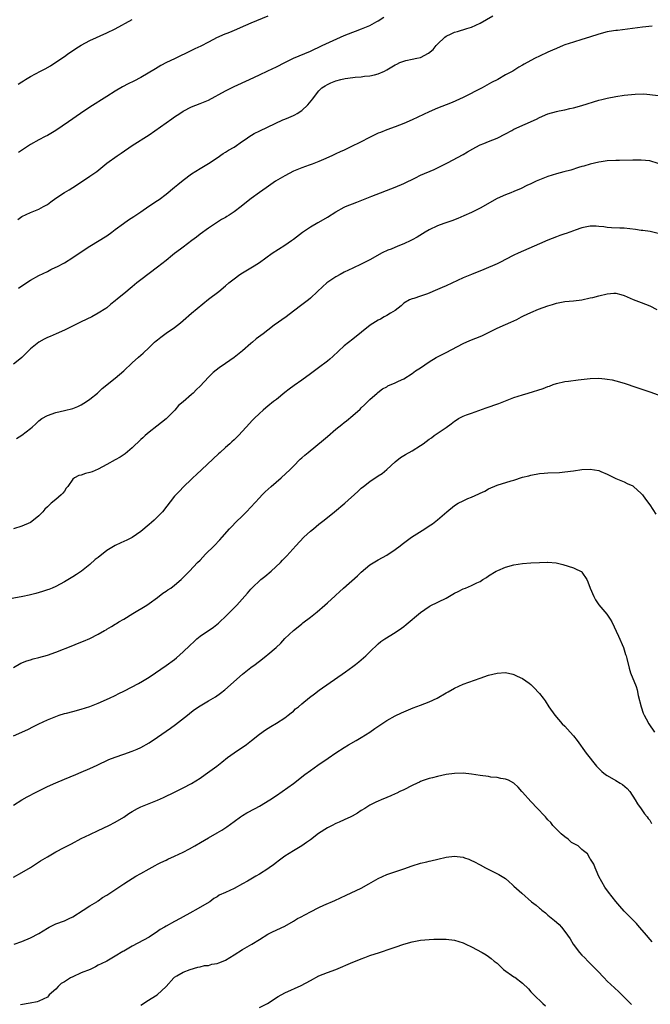
# Model space of a CAD drawing. Units: inches. Extents: x 2568000 to 2571000, y 1551000 to 1554000.
# Drawn here: x 2570674 to 2570823, y 1553537 to 1553769 of the extents above; entities that cross this region are included whole.
import ezdxf

# ---------------------------------------------------------------- set-up
doc = ezdxf.new("R2010")
doc.units = ezdxf.units.IN
doc.header["$MEASUREMENT"] = 0
doc.layers.add('LD25681551_10ft', color=62, linetype='Continuous')

msp = doc.modelspace()

# ---------------------------------------------------------------- linework, layer by layer
at = {"layer": 'LD25681551_10ft'}
for points, elevation in [([(2570674, 1553722), (2570675, 1553722.67), (2570677, 1553723.64), (2570679, 1553724.44), (2570680.06, 1553725), (2570681, 1553725.53), (2570681.83, 1553726.17), (2570682.99, 1553727), (2570685, 1553728.32), (2570686.14, 1553729), (2570687.9, 1553730.1), (2570691, 1553732.16), (2570692.17, 1553733), (2570692.67, 1553733.33), (2570695, 1553735.23), (2570697.49, 1553737), (2570698.4, 1553737.6), (2570701, 1553739.46), (2570705, 1553741.93), (2570709, 1553744.81), (2570710.32, 1553745.68), (2570711, 1553746.18), (2570712.22, 1553747), (2570713, 1553747.5), (2570715, 1553748.53), (2570717, 1553749.3), (2570719, 1553750.16), (2570723, 1553752.34), (2570725, 1553753.32), (2570728.66, 1553755), (2570731, 1553756.13), (2570733, 1553757.05), (2570735, 1553757.99), (2570737, 1553759.05), (2570739, 1553760.07), (2570743, 1553761.72), (2570745.81, 1553763), (2570750.12, 1553765), (2570751, 1553765.37), (2570753, 1553766.16), (2570753.62, 1553766.38), (2570755.06, 1553766.94), (2570757, 1553767.74), (2570758.69, 1553768.69), (2570759, 1553768.85), (2570760.29, 1553769.71)], 7230), ([(2570674.13, 1553753.87), (2570675, 1553754.45), (2570675.35, 1553754.65), (2570675.88, 1553755), (2570677, 1553755.68), (2570679.39, 1553757), (2570680.45, 1553757.55), (2570681.75, 1553758.25), (2570683, 1553759.06), (2570685, 1553760.44), (2570685.77, 1553761), (2570687.69, 1553762.31), (2570689, 1553763.13), (2570691, 1553764.17), (2570695, 1553765.98), (2570697, 1553766.99), (2570701, 1553769.14)], 7210), ([(2570733, 1553769.97), (2570729, 1553768.31), (2570727.73, 1553767.73), (2570725, 1553766.54), (2570723.91, 1553766.09), (2570722.47, 1553765.53), (2570721.23, 1553765), (2570721, 1553764.89), (2570719, 1553763.82), (2570717.14, 1553762.86), (2570715.79, 1553762.21), (2570715, 1553761.86), (2570711, 1553759.88), (2570709.12, 1553759), (2570707.72, 1553758.28), (2570706.46, 1553757.54), (2570703, 1553755.44), (2570701.41, 1553754.59), (2570700.06, 1553753.94), (2570698.73, 1553753.27), (2570697, 1553752.26), (2570695.02, 1553750.98), (2570691, 1553748.47), (2570688.79, 1553747), (2570685.95, 1553745), (2570683.01, 1553742.99), (2570681, 1553741.79), (2570680.47, 1553741.53), (2570679, 1553740.75), (2570677, 1553739.63), (2570674.21, 1553737.79)], 7220), ([(2570674.22, 1553705.78), (2570675, 1553706.34), (2570677, 1553707.66), (2570679, 1553708.75), (2570681, 1553709.73), (2570681.82, 1553710.18), (2570683, 1553710.69), (2570683.19, 1553710.81), (2570685, 1553711.73), (2570687, 1553712.98), (2570689, 1553714.35), (2570691, 1553715.65), (2570695, 1553718.11), (2570696.16, 1553719), (2570697, 1553719.6), (2570698.94, 1553721.06), (2570700.13, 1553721.87), (2570701.36, 1553722.64), (2570701.89, 1553723), (2570703, 1553723.81), (2570704.92, 1553725.08), (2570707, 1553726.43), (2570707.34, 1553726.66), (2570709, 1553727.96), (2570711, 1553729.6), (2570711.79, 1553730.21), (2570713, 1553731.24), (2570715, 1553732.74), (2570717, 1553733.98), (2570719, 1553735.17), (2570721, 1553736.5), (2570722.46, 1553737.54), (2570723, 1553737.85), (2570723.7, 1553738.3), (2570725, 1553739.07), (2570727, 1553740.42), (2570727.84, 1553741), (2570728.5, 1553741.5), (2570729.75, 1553742.25), (2570731.08, 1553742.92), (2570736.54, 1553745.46), (2570737, 1553745.65), (2570737.93, 1553746.07), (2570739, 1553746.53), (2570739.31, 1553746.69), (2570739.85, 1553747), (2570741, 1553747.72), (2570742.37, 1553749), (2570743.59, 1553750.41), (2570743.98, 1553751), (2570745, 1553752.29), (2570745.72, 1553753), (2570746.48, 1553753.52), (2570747, 1553753.84), (2570747.81, 1553754.19), (2570749, 1553754.66), (2570750.22, 1553755), (2570751.21, 1553755.21), (2570753, 1553755.47), (2570753.57, 1553755.57), (2570755, 1553755.66), (2570755.76, 1553755.76), (2570757, 1553755.84), (2570758.1, 1553756.1), (2570759, 1553756.3), (2570760.44, 1553757), (2570761, 1553757.25), (2570763, 1553758.45), (2570763.38, 1553758.62), (2570764.13, 1553759), (2570765, 1553759.36), (2570765.48, 1553759.48), (2570767, 1553759.78), (2570768.06, 1553760.06), (2570769, 1553760.21), (2570770.82, 1553761.18), (2570771.92, 1553762.08), (2570772.67, 1553763), (2570773, 1553763.37), (2570774.69, 1553765), (2570775, 1553765.22), (2570776.23, 1553765.77), (2570777, 1553766.13), (2570777.69, 1553766.31), (2570779.87, 1553767), (2570781, 1553767.38), (2570783, 1553768.33), (2570786.01, 1553769.99)], 7240), ([(2570823.58, 1553767.58), (2570821.33, 1553767.33), (2570815.42, 1553766.58), (2570815, 1553766.54), (2570814.47, 1553766.47), (2570813, 1553766.23), (2570811, 1553765.72), (2570808.84, 1553765), (2570807, 1553764.41), (2570805, 1553763.82), (2570803, 1553763.16), (2570802.59, 1553763), (2570801, 1553762.32), (2570800.1, 1553761.9), (2570799, 1553761.44), (2570797, 1553760.54), (2570796, 1553760), (2570795, 1553759.5), (2570793.4, 1553758.6), (2570793, 1553758.35), (2570792.12, 1553757.88), (2570790.75, 1553757), (2570789, 1553756.08), (2570787.17, 1553755), (2570785.74, 1553754.26), (2570783.48, 1553753), (2570779, 1553750.76), (2570776.42, 1553749.58), (2570775, 1553749), (2570773, 1553748.21), (2570771, 1553747.38), (2570767, 1553745.46), (2570765, 1553744.6), (2570763, 1553743.85), (2570761, 1553743.12), (2570759.5, 1553742.5), (2570759, 1553742.31), (2570756.75, 1553741.25), (2570755, 1553740.32), (2570752.36, 1553739), (2570751, 1553738.35), (2570750.06, 1553737.94), (2570749, 1553737.43), (2570748.7, 1553737.3), (2570748.07, 1553737), (2570746.12, 1553736.12), (2570745, 1553735.63), (2570743.41, 1553735), (2570742.75, 1553734.75), (2570741, 1553734.14), (2570739, 1553733.34), (2570737, 1553732.3), (2570734.8, 1553731), (2570732.58, 1553729.42), (2570731, 1553728.34), (2570729.05, 1553726.95), (2570727.91, 1553726.09), (2570726.67, 1553725), (2570725, 1553723.74), (2570723.86, 1553723), (2570723.32, 1553722.68), (2570723, 1553722.47), (2570722.07, 1553721.93), (2570720.85, 1553721.15), (2570719, 1553719.9), (2570717, 1553718.48), (2570716.18, 1553717.82), (2570715.02, 1553717), (2570713, 1553715.47), (2570712.36, 1553715), (2570711, 1553713.92), (2570710.48, 1553713.52), (2570709, 1553712.31), (2570707, 1553710.74), (2570703, 1553707.73), (2570702.07, 1553707), (2570701, 1553706.08), (2570699, 1553704.4), (2570697.1, 1553702.9), (2570697, 1553702.8), (2570695.98, 1553702.02), (2570695, 1553701.16), (2570694.79, 1553701), (2570693, 1553699.83), (2570691.46, 1553699), (2570689, 1553697.82), (2570685, 1553695.84), (2570683.04, 1553694.96), (2570681.65, 1553694.35), (2570681, 1553694.1), (2570680.26, 1553693.74), (2570679, 1553693.02), (2570677, 1553691.42), (2570676.54, 1553691), (2570675.78, 1553690.22), (2570675, 1553689.39), (2570674.52, 1553689), (2570673, 1553687.81)], 7250), ([(2570673.73, 1553670.27), (2570675, 1553671.06), (2570677, 1553672.63), (2570677.38, 1553673), (2570678.27, 1553673.73), (2570679, 1553674.46), (2570679.67, 1553675), (2570681, 1553675.73), (2570683, 1553676.41), (2570685, 1553676.86), (2570687, 1553677.37), (2570688.16, 1553677.84), (2570689, 1553678.25), (2570690.19, 1553679), (2570691, 1553679.57), (2570692.79, 1553681), (2570693, 1553681.18), (2570693.93, 1553682.07), (2570697, 1553684.53), (2570699, 1553686.22), (2570701, 1553688.15), (2570702.49, 1553689.51), (2570703, 1553689.93), (2570703.55, 1553690.45), (2570705, 1553691.74), (2570706.29, 1553693), (2570706.66, 1553693.34), (2570707, 1553693.6), (2570707.77, 1553694.23), (2570709, 1553695.11), (2570711, 1553696.5), (2570711.67, 1553697), (2570712.4, 1553697.6), (2570713, 1553698.14), (2570715, 1553699.89), (2570716.34, 1553701), (2570719, 1553703.13), (2570721.44, 1553705), (2570723, 1553706.3), (2570723.81, 1553707), (2570725, 1553707.97), (2570726.41, 1553709), (2570727, 1553709.38), (2570729, 1553710.55), (2570729.72, 1553711), (2570731, 1553711.84), (2570733.97, 1553714.03), (2570737, 1553715.94), (2570738.56, 1553717), (2570739, 1553717.32), (2570741.16, 1553719), (2570743, 1553720.27), (2570744.75, 1553721.25), (2570745, 1553721.36), (2570747, 1553722.48), (2570749, 1553723.76), (2570751, 1553724.88), (2570751.28, 1553725), (2570753.95, 1553726.05), (2570757.49, 1553727.49), (2570763, 1553729.6), (2570765, 1553730.43), (2570767.81, 1553731.81), (2570769, 1553732.41), (2570772.21, 1553733.79), (2570773, 1553734.16), (2570774.67, 1553735), (2570775.36, 1553735.36), (2570779, 1553737.34), (2570780.05, 1553737.95), (2570781.33, 1553738.67), (2570781.98, 1553739), (2570783, 1553739.55), (2570783.89, 1553739.89), (2570785, 1553740.36), (2570787, 1553741.15), (2570789, 1553742.15), (2570790.5, 1553743), (2570791, 1553743.25), (2570796.33, 1553745.67), (2570797, 1553746.03), (2570799, 1553746.92), (2570801, 1553747.48), (2570801.62, 1553747.62), (2570803, 1553747.87), (2570804.13, 1553748.13), (2570805, 1553748.31), (2570807, 1553748.84), (2570811, 1553750.13), (2570811.69, 1553750.31), (2570813, 1553750.62), (2570815, 1553750.96), (2570817, 1553751.27), (2570819.56, 1553751.56), (2570821.58, 1553751.58), (2570823, 1553751.47), (2570825, 1553751.26)], 7260), ([(2570825, 1553735.21), (2570823, 1553735.77), (2570821, 1553735.99), (2570820, 1553736), (2570819, 1553735.98), (2570815.86, 1553735.86), (2570815, 1553735.87), (2570813, 1553735.77), (2570811.58, 1553735.58), (2570811, 1553735.48), (2570809, 1553735.01), (2570807.45, 1553734.55), (2570807, 1553734.44), (2570806.2, 1553734.2), (2570804.38, 1553733.62), (2570802.79, 1553733.21), (2570801, 1553732.76), (2570799, 1553732.12), (2570797, 1553731.33), (2570796.24, 1553731), (2570795.41, 1553730.59), (2570795, 1553730.42), (2570794.05, 1553729.95), (2570792.7, 1553729.3), (2570791, 1553728.54), (2570790.29, 1553728.29), (2570789, 1553727.8), (2570787.04, 1553726.96), (2570783, 1553724.65), (2570781, 1553723.65), (2570779.18, 1553722.82), (2570777.79, 1553722.21), (2570776.35, 1553721.65), (2570774.48, 1553721), (2570773, 1553720.47), (2570771, 1553719.53), (2570770.1, 1553719), (2570768.19, 1553717.81), (2570767, 1553717.14), (2570766.71, 1553717), (2570765, 1553716.21), (2570763.65, 1553715.65), (2570762.03, 1553715), (2570761.28, 1553714.72), (2570759.91, 1553714.09), (2570757, 1553712.44), (2570755, 1553711.43), (2570753, 1553710.51), (2570751, 1553709.55), (2570750.01, 1553709), (2570749, 1553708.41), (2570746.92, 1553707), (2570745.89, 1553706.11), (2570744.66, 1553705), (2570743, 1553703.4), (2570742.53, 1553703), (2570741, 1553701.81), (2570739, 1553700.32), (2570737.27, 1553699), (2570734.49, 1553697), (2570733, 1553695.89), (2570731.88, 1553695), (2570730.23, 1553693.77), (2570729.36, 1553693), (2570729, 1553692.72), (2570726.97, 1553691), (2570725, 1553689.44), (2570723, 1553688.02), (2570721.52, 1553687), (2570720.11, 1553685.89), (2570719, 1553684.77), (2570717, 1553682.61), (2570716.14, 1553681.86), (2570715.35, 1553681), (2570715, 1553680.68), (2570713, 1553678.96), (2570711.9, 1553678.1), (2570711.02, 1553677), (2570709, 1553674.93), (2570706.83, 1553673.17), (2570705, 1553671.79), (2570704.05, 1553671), (2570703.53, 1553670.47), (2570703, 1553670.05), (2570701, 1553668.06), (2570699.34, 1553666.66), (2570698.13, 1553665.87), (2570697, 1553665.29), (2570695, 1553664.14), (2570693, 1553663.02), (2570691.55, 1553662.45), (2570691, 1553662.25), (2570689.96, 1553662.04), (2570689, 1553661.67), (2570688.42, 1553661.58), (2570687.38, 1553661), (2570687, 1553660.71), (2570685.83, 1553659), (2570685.45, 1553658.55), (2570685, 1553657.9), (2570684.61, 1553657.39), (2570684.24, 1553657), (2570683, 1553655.92), (2570681.86, 1553655), (2570681.41, 1553654.59), (2570681, 1553654.15), (2570680.41, 1553653.59), (2570679.89, 1553653), (2570679, 1553652.06), (2570677.75, 1553651), (2570677, 1553650.5), (2570675, 1553649.6), (2570673, 1553648.98)], 7270), ([(2570825, 1553718.69), (2570823.11, 1553719.11), (2570821.37, 1553719.37), (2570821, 1553719.4), (2570819.62, 1553719.62), (2570817, 1553719.94), (2570815.94, 1553719.94), (2570814.02, 1553720.02), (2570813, 1553720.04), (2570812.21, 1553720.21), (2570811, 1553720.3), (2570810.37, 1553720.37), (2570809, 1553720.38), (2570807, 1553720.01), (2570805.43, 1553719.43), (2570805, 1553719.3), (2570803.3, 1553718.7), (2570803, 1553718.56), (2570801.84, 1553718.16), (2570801, 1553717.86), (2570799, 1553717.09), (2570797, 1553716.26), (2570791.97, 1553714.03), (2570791, 1553713.56), (2570789, 1553712.49), (2570788, 1553712), (2570787, 1553711.48), (2570783.86, 1553710.14), (2570781, 1553709), (2570779, 1553708.17), (2570775, 1553706.32), (2570774.07, 1553705.93), (2570773, 1553705.46), (2570771.84, 1553705), (2570771, 1553704.62), (2570770.34, 1553704.34), (2570769, 1553703.85), (2570767.36, 1553703.36), (2570767, 1553703.27), (2570766.39, 1553703), (2570765, 1553702.21), (2570764.43, 1553701.57), (2570763, 1553700.53), (2570761.9, 1553699.9), (2570761, 1553699.32), (2570760.4, 1553699), (2570759.52, 1553698.48), (2570759, 1553698.21), (2570757.12, 1553697), (2570753, 1553693.74), (2570751, 1553692.12), (2570748.33, 1553689.67), (2570747.58, 1553689), (2570747, 1553688.54), (2570744.93, 1553687), (2570743, 1553685.54), (2570741, 1553684.06), (2570739.19, 1553682.81), (2570738.04, 1553681.96), (2570737, 1553681.14), (2570735, 1553679.52), (2570734.33, 1553679), (2570733, 1553677.91), (2570732.51, 1553677.49), (2570731.9, 1553677), (2570731, 1553676.19), (2570729.73, 1553675), (2570729.36, 1553674.64), (2570727.84, 1553673), (2570726.05, 1553671), (2570725, 1553669.95), (2570724.5, 1553669.5), (2570723.99, 1553669), (2570723, 1553668.18), (2570721.7, 1553667), (2570721.32, 1553666.68), (2570717.4, 1553663), (2570716.19, 1553661.81), (2570715.3, 1553661), (2570715, 1553660.71), (2570713.08, 1553658.92), (2570712.11, 1553657.89), (2570711, 1553656.65), (2570708.12, 1553653), (2570707, 1553651.79), (2570706.19, 1553651), (2570705.56, 1553650.44), (2570705, 1553649.97), (2570703, 1553648.38), (2570701, 1553646.97), (2570699.72, 1553646.28), (2570698.32, 1553645.68), (2570696.95, 1553645.05), (2570695, 1553643.88), (2570693, 1553642.24), (2570692.29, 1553641.71), (2570691, 1553640.53), (2570689.02, 1553638.98), (2570687.83, 1553638.17), (2570687, 1553637.64), (2570685, 1553636.45), (2570683, 1553635.38), (2570682.13, 1553635), (2570681.33, 1553634.67), (2570681, 1553634.55), (2570679.84, 1553634.16), (2570678.29, 1553633.71), (2570676.69, 1553633.31), (2570675.22, 1553633), (2570671, 1553632.2)], 7280), ([(2570673, 1553616.29), (2570674.74, 1553617.26), (2570676.15, 1553617.85), (2570677, 1553618.1), (2570677.68, 1553618.32), (2570679, 1553618.63), (2570681, 1553619.2), (2570683, 1553619.9), (2570687, 1553621.48), (2570688.11, 1553621.89), (2570689.54, 1553622.46), (2570691, 1553623.08), (2570693, 1553624.11), (2570694.49, 1553625), (2570694.82, 1553625.18), (2570695, 1553625.3), (2570696.1, 1553625.9), (2570697, 1553626.49), (2570697.33, 1553626.67), (2570697.84, 1553627), (2570699, 1553627.69), (2570701.11, 1553629), (2570704.47, 1553631), (2570705, 1553631.35), (2570707, 1553632.8), (2570708.24, 1553633.76), (2570709, 1553634.24), (2570709.43, 1553634.57), (2570710.07, 1553635), (2570711, 1553635.69), (2570712.56, 1553637), (2570714.5, 1553639), (2570716.36, 1553641), (2570717, 1553641.62), (2570718.29, 1553643), (2570720.32, 1553645), (2570721.64, 1553646.36), (2570722.23, 1553647), (2570723.94, 1553649), (2570724.45, 1553649.55), (2570725.44, 1553650.56), (2570727, 1553652.07), (2570727.93, 1553653), (2570731, 1553656.31), (2570731.65, 1553657), (2570732.32, 1553657.68), (2570733.79, 1553659), (2570736.12, 1553661), (2570738.21, 1553663), (2570739, 1553663.8), (2570740.61, 1553665.4), (2570741, 1553665.73), (2570741.67, 1553666.34), (2570742.46, 1553667), (2570746.06, 1553669.94), (2570747, 1553670.78), (2570749, 1553672.46), (2570750.42, 1553673.58), (2570751, 1553674.07), (2570751.53, 1553674.47), (2570753, 1553675.73), (2570754.75, 1553677.25), (2570755, 1553677.51), (2570755.77, 1553678.23), (2570756.56, 1553679), (2570757, 1553679.49), (2570758.73, 1553681), (2570758.87, 1553681.13), (2570760, 1553682), (2570761, 1553682.52), (2570761.3, 1553682.7), (2570763, 1553683.43), (2570763.8, 1553683.8), (2570765, 1553684.38), (2570767, 1553685.66), (2570767.78, 1553686.22), (2570768.96, 1553687), (2570771, 1553688.39), (2570772.63, 1553689.37), (2570773, 1553689.55), (2570773.93, 1553690.07), (2570775, 1553690.57), (2570779, 1553692.7), (2570780.59, 1553693.41), (2570782, 1553694), (2570783.46, 1553694.54), (2570784.36, 1553695), (2570787, 1553696.29), (2570789, 1553697.19), (2570790.28, 1553697.72), (2570791, 1553698.09), (2570791.65, 1553698.35), (2570792.74, 1553699), (2570793.26, 1553699.26), (2570795, 1553700.04), (2570796.81, 1553700.81), (2570799, 1553701.62), (2570800.09, 1553701.91), (2570801, 1553702.25), (2570803, 1553702.59), (2570805, 1553702.78), (2570807, 1553703.04), (2570809, 1553703.45), (2570809.59, 1553703.59), (2570811, 1553703.98), (2570813, 1553704.46), (2570814.55, 1553704.55), (2570815, 1553704.55), (2570816.23, 1553704.23), (2570817, 1553704.01), (2570817.68, 1553703.68), (2570819.11, 1553703.11), (2570821, 1553702.41), (2570823, 1553701.59), (2570824.7, 1553700.7)], 7290), ([(2570673, 1553600.11), (2570676.38, 1553601.62), (2570677.7, 1553602.3), (2570679.02, 1553603), (2570681, 1553603.9), (2570683, 1553604.73), (2570683.76, 1553605), (2570685, 1553605.38), (2570685.52, 1553605.52), (2570687, 1553605.89), (2570689, 1553606.41), (2570691, 1553607.05), (2570693, 1553607.86), (2570695.64, 1553609), (2570697, 1553609.66), (2570697.88, 1553610.12), (2570699, 1553610.66), (2570699.22, 1553610.78), (2570702.47, 1553612.47), (2570703.42, 1553613), (2570705, 1553614), (2570706.51, 1553615), (2570709, 1553616.71), (2570711, 1553618.18), (2570711.45, 1553618.55), (2570713, 1553619.92), (2570714.56, 1553621.44), (2570715.58, 1553622.42), (2570716.22, 1553623), (2570717, 1553623.65), (2570720.2, 1553625.8), (2570721.31, 1553626.69), (2570721.66, 1553627), (2570723, 1553628.32), (2570723.66, 1553629), (2570724.34, 1553629.66), (2570725.64, 1553631), (2570728.18, 1553633.82), (2570729, 1553634.76), (2570729.23, 1553635), (2570731.35, 1553637), (2570732.26, 1553637.74), (2570733.73, 1553639), (2570735.93, 1553641), (2570736.45, 1553641.55), (2570737, 1553642.16), (2570737.42, 1553642.58), (2570739.57, 1553645), (2570741.46, 1553647), (2570743, 1553648.4), (2570743.71, 1553649), (2570745, 1553650.04), (2570746.24, 1553651), (2570748.68, 1553653), (2570751.09, 1553655), (2570754.21, 1553657.79), (2570755, 1553658.55), (2570755.51, 1553659), (2570757, 1553660.12), (2570759, 1553661.47), (2570759.93, 1553662.07), (2570761.06, 1553663), (2570763, 1553664.8), (2570764.23, 1553665.77), (2570765.45, 1553666.55), (2570767, 1553667.41), (2570769, 1553668.62), (2570769.56, 1553669), (2570771, 1553670.12), (2570771.52, 1553670.48), (2570772.19, 1553671), (2570775, 1553672.9), (2570776.23, 1553673.77), (2570777, 1553674.39), (2570777.36, 1553674.64), (2570777.94, 1553675), (2570779, 1553675.55), (2570779.84, 1553675.84), (2570781, 1553676.29), (2570784.44, 1553677.56), (2570787.44, 1553678.56), (2570791, 1553679.95), (2570793, 1553680.61), (2570794.34, 1553681), (2570797.88, 1553682.12), (2570799, 1553682.54), (2570799.35, 1553682.65), (2570800.27, 1553683), (2570801, 1553683.25), (2570803, 1553683.71), (2570803.83, 1553683.83), (2570806.1, 1553684.11), (2570809, 1553684.42), (2570811, 1553684.49), (2570812.39, 1553684.39), (2570813, 1553684.31), (2570814.11, 1553684.11), (2570815, 1553683.9), (2570817, 1553683.31), (2570817.93, 1553683), (2570819, 1553682.67), (2570823, 1553681.33), (2570825, 1553680.63)], 7300), ([(2570673, 1553583.81), (2570674.96, 1553585.04), (2570676.24, 1553585.76), (2570677, 1553586.14), (2570677.56, 1553586.44), (2570679, 1553587.18), (2570681, 1553588.16), (2570683, 1553589.08), (2570685, 1553589.93), (2570687.67, 1553591), (2570689, 1553591.56), (2570691, 1553592.44), (2570692.75, 1553593.25), (2570695.48, 1553594.52), (2570697, 1553595.12), (2570699, 1553595.79), (2570701, 1553596.49), (2570702.2, 1553597), (2570703, 1553597.36), (2570705, 1553598.48), (2570707, 1553599.8), (2570710.06, 1553601.94), (2570711.21, 1553602.79), (2570714.02, 1553605), (2570715, 1553605.81), (2570715.69, 1553606.31), (2570717, 1553607.21), (2570719, 1553608.37), (2570720.63, 1553609.37), (2570721.81, 1553610.19), (2570722.84, 1553611), (2570727, 1553614.65), (2570727.42, 1553615), (2570729, 1553616.22), (2570729.97, 1553617), (2570731.68, 1553618.32), (2570732.58, 1553619), (2570733, 1553619.33), (2570734.97, 1553621), (2570736, 1553622), (2570737, 1553623.07), (2570738.99, 1553625.01), (2570740.12, 1553625.88), (2570741, 1553626.6), (2570741.23, 1553626.77), (2570743, 1553628.17), (2570744.57, 1553629.43), (2570746.43, 1553631), (2570747, 1553631.5), (2570748.83, 1553633.17), (2570749, 1553633.35), (2570749.87, 1553634.13), (2570750.79, 1553635), (2570754.11, 1553637.89), (2570755, 1553638.79), (2570757, 1553640.46), (2570759, 1553641.68), (2570761, 1553642.74), (2570763, 1553644.07), (2570764.18, 1553645), (2570764.63, 1553645.38), (2570766.84, 1553647), (2570769.97, 1553649), (2570771, 1553649.68), (2570771.82, 1553650.18), (2570773, 1553651.07), (2570775.2, 1553653), (2570777, 1553654.47), (2570777.85, 1553655), (2570779, 1553655.61), (2570780.1, 1553656.1), (2570781, 1553656.47), (2570782.75, 1553657.25), (2570783, 1553657.4), (2570784.1, 1553657.9), (2570785, 1553658.41), (2570787, 1553659.26), (2570790.3, 1553660.3), (2570791, 1553660.48), (2570793, 1553661.13), (2570794.49, 1553661.51), (2570795, 1553661.67), (2570797, 1553662.01), (2570798.08, 1553662.08), (2570799, 1553662.17), (2570801.71, 1553662.29), (2570803, 1553662.39), (2570805, 1553662.64), (2570807, 1553662.94), (2570809, 1553663.08), (2570811, 1553662.74), (2570811.5, 1553662.5), (2570813, 1553661.84), (2570815, 1553660.87), (2570817, 1553660.08), (2570817.71, 1553659.71), (2570819, 1553659.12), (2570819.17, 1553659), (2570821, 1553657.3), (2570821.28, 1553657), (2570821.98, 1553655.98), (2570823, 1553654.62), (2570824.41, 1553652.41)], 7310), ([(2570673, 1553566.8), (2570675, 1553567.86), (2570677, 1553569.08), (2570679.39, 1553570.61), (2570681, 1553571.62), (2570683, 1553572.75), (2570683.47, 1553573), (2570684.45, 1553573.55), (2570686.66, 1553574.66), (2570689, 1553575.88), (2570691, 1553576.85), (2570693, 1553577.8), (2570695.47, 1553579), (2570697, 1553579.77), (2570699, 1553580.98), (2570700.19, 1553581.81), (2570701, 1553582.31), (2570702.26, 1553583), (2570703, 1553583.36), (2570705, 1553584.15), (2570707, 1553584.97), (2570708.39, 1553585.61), (2570711.09, 1553586.91), (2570713, 1553587.86), (2570715, 1553588.92), (2570717, 1553590.17), (2570718.2, 1553591), (2570720.92, 1553593), (2570722.1, 1553593.9), (2570723.47, 1553595), (2570725, 1553596.1), (2570727.93, 1553598.07), (2570729.16, 1553599), (2570731, 1553600.51), (2570732.45, 1553601.55), (2570733.66, 1553602.34), (2570735, 1553603.13), (2570737, 1553604.41), (2570737.8, 1553605), (2570738.45, 1553605.55), (2570739, 1553605.99), (2570739.52, 1553606.48), (2570740.2, 1553607), (2570741, 1553607.7), (2570742.82, 1553609.18), (2570743.94, 1553610.06), (2570745.09, 1553610.91), (2570751.25, 1553615.25), (2570753, 1553616.51), (2570753.65, 1553617), (2570754.39, 1553617.61), (2570755.5, 1553618.5), (2570756.09, 1553619), (2570757, 1553619.93), (2570759, 1553621.85), (2570759.64, 1553622.36), (2570760.55, 1553623), (2570763, 1553624.54), (2570764.47, 1553625.53), (2570765, 1553625.94), (2570765.62, 1553626.38), (2570769, 1553629.27), (2570771, 1553630.63), (2570771.23, 1553630.77), (2570775, 1553632.64), (2570777, 1553633.77), (2570777.83, 1553634.17), (2570779, 1553634.79), (2570779.55, 1553635), (2570781, 1553635.6), (2570782.25, 1553636.25), (2570783, 1553636.57), (2570783.67, 1553637), (2570784.5, 1553637.5), (2570785, 1553637.87), (2570786.8, 1553639), (2570787.18, 1553639.18), (2570789, 1553639.9), (2570791, 1553640.47), (2570793, 1553640.8), (2570795, 1553640.95), (2570797, 1553641.07), (2570798.89, 1553641.11), (2570799, 1553641.12), (2570800.93, 1553640.93), (2570802.53, 1553640.53), (2570805, 1553639.76), (2570805.54, 1553639.54), (2570806.68, 1553639), (2570806.89, 1553638.89), (2570807, 1553638.77), (2570808.15, 1553637), (2570808.44, 1553636.44), (2570808.95, 1553635), (2570809.84, 1553633), (2570810.24, 1553632.24), (2570811.02, 1553631.02), (2570812.88, 1553628.88), (2570813.68, 1553627.68), (2570814.07, 1553627), (2570815.65, 1553623.65), (2570816.83, 1553621), (2570817.33, 1553619.33), (2570817.45, 1553619), (2570817.63, 1553618.37), (2570818.13, 1553616.13), (2570818.5, 1553615), (2570819.77, 1553611.77), (2570820.01, 1553611), (2570820.31, 1553609.69), (2570821, 1553607), (2570821.49, 1553605.49), (2570821.72, 1553605), (2570822.15, 1553604.15), (2570822.81, 1553603), (2570824.13, 1553601)], 7320), ([(2570673.18, 1553551), (2570675, 1553551.63), (2570677, 1553552.45), (2570679, 1553553.5), (2570681, 1553554.76), (2570681.46, 1553555), (2570683, 1553555.74), (2570685, 1553556.48), (2570686.16, 1553557), (2570687, 1553557.44), (2570689.45, 1553559), (2570691, 1553560.03), (2570692.63, 1553561), (2570692.84, 1553561.16), (2570693, 1553561.24), (2570694.03, 1553561.97), (2570695, 1553562.53), (2570695.75, 1553563), (2570699, 1553565.18), (2570700.1, 1553565.9), (2570701, 1553566.51), (2570701.83, 1553567), (2570703, 1553567.66), (2570705, 1553568.74), (2570706.45, 1553569.55), (2570707, 1553569.82), (2570707.75, 1553570.25), (2570709, 1553570.81), (2570709.39, 1553571), (2570711, 1553571.72), (2570713, 1553572.68), (2570714.53, 1553573.47), (2570715.8, 1553574.2), (2570717.11, 1553575), (2570719, 1553576.09), (2570721, 1553577.21), (2570722.11, 1553577.89), (2570723.31, 1553578.69), (2570725, 1553579.93), (2570726.53, 1553581), (2570727, 1553581.3), (2570728.06, 1553581.94), (2570730.02, 1553583), (2570731, 1553583.56), (2570733.42, 1553585), (2570735, 1553586.09), (2570736.34, 1553587), (2570739, 1553588.92), (2570741.71, 1553591), (2570743, 1553591.97), (2570744.76, 1553593.24), (2570747.16, 1553594.84), (2570749, 1553596.09), (2570751, 1553597.39), (2570752.01, 1553597.99), (2570753.81, 1553599), (2570755, 1553599.72), (2570757, 1553600.99), (2570758.16, 1553601.84), (2570759.34, 1553602.66), (2570761, 1553603.74), (2570763, 1553604.84), (2570764.46, 1553605.54), (2570765, 1553605.82), (2570767.25, 1553606.75), (2570769, 1553607.35), (2570771, 1553608.14), (2570772.87, 1553609), (2570775, 1553610.26), (2570775.48, 1553610.52), (2570777, 1553611.42), (2570779, 1553612.35), (2570783, 1553613.75), (2570785, 1553614.41), (2570787, 1553614.93), (2570789, 1553615.07), (2570790.72, 1553614.72), (2570791, 1553614.63), (2570791.76, 1553614.24), (2570793, 1553613.68), (2570794.6, 1553612.6), (2570795, 1553612.24), (2570795.64, 1553611.64), (2570797, 1553610.16), (2570797.86, 1553609), (2570798.36, 1553608.36), (2570799.2, 1553607), (2570800.62, 1553605), (2570802.4, 1553603), (2570803, 1553602.39), (2570804.26, 1553601), (2570805, 1553600.13), (2570805.88, 1553599), (2570808.05, 1553596.05), (2570810.44, 1553593), (2570810.71, 1553592.71), (2570811, 1553592.46), (2570811.73, 1553591.73), (2570812.6, 1553591), (2570813, 1553590.74), (2570815, 1553589.56), (2570816, 1553589), (2570816.62, 1553588.62), (2570817.68, 1553587.68), (2570818.34, 1553587), (2570819.59, 1553585), (2570820.09, 1553584.09), (2570821, 1553582.92), (2570821.74, 1553581.74), (2570822.39, 1553581), (2570822.64, 1553580.64), (2570823, 1553580.24), (2570823.45, 1553579.45)], 7330), ([(2570823.56, 1553551.56), (2570822.65, 1553552.65), (2570822.33, 1553553), (2570820.63, 1553555), (2570819.85, 1553555.85), (2570818.73, 1553557), (2570817, 1553558.73), (2570815.93, 1553559.93), (2570815, 1553561.05), (2570813.27, 1553563.27), (2570812.45, 1553564.45), (2570811, 1553566.97), (2570810.41, 1553568.4), (2570810.11, 1553569), (2570809.83, 1553569.83), (2570809.07, 1553571), (2570809.05, 1553571.05), (2570809, 1553571.11), (2570808.32, 1553572.32), (2570807.38, 1553573), (2570807, 1553573.34), (2570806.15, 1553574.15), (2570805, 1553574.76), (2570804.6, 1553575), (2570803.75, 1553575.75), (2570803, 1553576.27), (2570802.1, 1553577), (2570800.17, 1553579), (2570799.65, 1553579.65), (2570799, 1553580.35), (2570798.7, 1553580.7), (2570798.4, 1553581), (2570797.74, 1553581.74), (2570797, 1553582.48), (2570796.55, 1553583), (2570795, 1553584.66), (2570793, 1553586.87), (2570792.86, 1553587), (2570792, 1553588), (2570790.96, 1553588.96), (2570789.69, 1553589.69), (2570789, 1553589.93), (2570787.93, 1553590.07), (2570787, 1553590.28), (2570785.58, 1553590.42), (2570785, 1553590.5), (2570783, 1553590.79), (2570781, 1553591.11), (2570779, 1553591.31), (2570777, 1553591.28), (2570775, 1553590.98), (2570773, 1553590.53), (2570771.79, 1553590.21), (2570771, 1553590.03), (2570769.57, 1553589.57), (2570769, 1553589.36), (2570768.76, 1553589.24), (2570768.18, 1553589), (2570767, 1553588.43), (2570765, 1553587.42), (2570764.1, 1553587), (2570763.37, 1553586.63), (2570763, 1553586.47), (2570762, 1553586), (2570761, 1553585.59), (2570759.67, 1553585), (2570759, 1553584.74), (2570758.45, 1553584.45), (2570757, 1553583.75), (2570755.86, 1553583), (2570755, 1553582.48), (2570754.11, 1553581.89), (2570752.84, 1553581.16), (2570752.53, 1553581), (2570751, 1553580.29), (2570749.77, 1553579.77), (2570749, 1553579.42), (2570748.15, 1553579), (2570747.39, 1553578.61), (2570747, 1553578.44), (2570744.88, 1553577.12), (2570743, 1553575.63), (2570742.09, 1553575), (2570741, 1553574.2), (2570738.99, 1553573), (2570737, 1553571.75), (2570735.43, 1553570.57), (2570735, 1553570.28), (2570734.3, 1553569.7), (2570733.31, 1553569), (2570733, 1553568.79), (2570731, 1553567.5), (2570730.12, 1553567), (2570729, 1553566.34), (2570728.14, 1553565.86), (2570727, 1553565.19), (2570725, 1553564.1), (2570723, 1553563.15), (2570721.5, 1553562.5), (2570721, 1553562.17), (2570720.27, 1553561.73), (2570719.26, 1553561), (2570715.87, 1553559), (2570715.3, 1553558.7), (2570712.32, 1553557), (2570711, 1553556.35), (2570709, 1553555.26), (2570708.61, 1553555), (2570707.58, 1553554.42), (2570707, 1553553.99), (2570706.39, 1553553.61), (2570705.53, 1553553), (2570705, 1553552.66), (2570701, 1553550.5), (2570699, 1553549.33), (2570698.78, 1553549.22), (2570697, 1553548.13), (2570695, 1553547), (2570693.7, 1553546.3), (2570693, 1553545.99), (2570692.36, 1553545.64), (2570691.11, 1553545), (2570689, 1553544.18), (2570687, 1553543.29), (2570686.48, 1553543), (2570685, 1553542.1), (2570684.28, 1553541.72), (2570683.52, 1553541), (2570683, 1553540.37), (2570681.46, 1553539), (2570681.25, 1553538.75), (2570681, 1553538.5), (2570680.04, 1553537.96), (2570679, 1553537.52), (2570678.6, 1553537.4), (2570676.94, 1553537.06), (2570674.66, 1553536.66)], 7340), ([(2570703, 1553536.59), (2570703.66, 1553537), (2570704.45, 1553537.55), (2570706.85, 1553539), (2570709.02, 1553541), (2570710.82, 1553543), (2570711, 1553543.18), (2570711.5, 1553543.5), (2570713, 1553544.37), (2570714.68, 1553545), (2570716.44, 1553545.56), (2570717, 1553545.6), (2570718.06, 1553545.94), (2570719, 1553545.98), (2570719.76, 1553546.24), (2570721, 1553546.44), (2570721.39, 1553546.61), (2570722.42, 1553547), (2570723, 1553547.24), (2570725, 1553548.46), (2570727, 1553549.72), (2570729.23, 1553551), (2570731, 1553552.07), (2570733, 1553553.32), (2570734.1, 1553553.9), (2570737, 1553555.24), (2570739, 1553556.37), (2570740, 1553557), (2570740.64, 1553557.36), (2570743, 1553558.64), (2570745, 1553559.63), (2570746.17, 1553560.17), (2570748.74, 1553561.26), (2570750.1, 1553561.9), (2570751.44, 1553562.56), (2570755, 1553564.21), (2570756.8, 1553565.2), (2570759, 1553566.5), (2570761, 1553567.42), (2570765, 1553568.73), (2570767, 1553569.45), (2570769, 1553570.07), (2570770.42, 1553570.42), (2570771, 1553570.55), (2570771.38, 1553570.62), (2570773.05, 1553571.05), (2570775, 1553571.51), (2570777, 1553571.74), (2570777.64, 1553571.64), (2570779, 1553571.5), (2570779.35, 1553571.35), (2570780.35, 1553571), (2570781, 1553570.75), (2570781.51, 1553570.49), (2570783, 1553569.67), (2570784.29, 1553569), (2570784.73, 1553568.73), (2570787.43, 1553567.43), (2570789, 1553566.44), (2570789.78, 1553565.78), (2570790.64, 1553565), (2570791, 1553564.7), (2570792.83, 1553563), (2570795.12, 1553561), (2570796.2, 1553560.2), (2570797, 1553559.49), (2570797.29, 1553559.29), (2570797.59, 1553559), (2570798.4, 1553558.4), (2570799, 1553557.85), (2570800.59, 1553556.59), (2570801, 1553556.17), (2570801.64, 1553555.64), (2570802.22, 1553555), (2570803, 1553554), (2570804.22, 1553552.22), (2570804.92, 1553551), (2570806.45, 1553549), (2570807, 1553548.41), (2570807.73, 1553547.73), (2570808.41, 1553547), (2570809, 1553546.44), (2570810.38, 1553545), (2570810.69, 1553544.69), (2570812.24, 1553543), (2570813, 1553542.25), (2570814.66, 1553540.66), (2570815.7, 1553539.7), (2570816.39, 1553539), (2570818.46, 1553537), (2570818.72, 1553536.72)], 7350), ([(2570731, 1553536), (2570732.89, 1553537), (2570735.41, 1553538.59), (2570737, 1553539.51), (2570740.8, 1553541.2), (2570743, 1553542.42), (2570745, 1553543.47), (2570747, 1553544.27), (2570749, 1553545.03), (2570753, 1553546.74), (2570753.67, 1553547), (2570755, 1553547.55), (2570755.85, 1553547.85), (2570757, 1553548.28), (2570759.29, 1553549), (2570762.05, 1553549.95), (2570763, 1553550.3), (2570765, 1553550.97), (2570767, 1553551.54), (2570769, 1553551.91), (2570771, 1553552.1), (2570772.14, 1553552.14), (2570773, 1553552.17), (2570775, 1553552.15), (2570777, 1553551.91), (2570779, 1553551.3), (2570779.66, 1553551), (2570781, 1553550.34), (2570783.48, 1553549), (2570784.46, 1553548.46), (2570785, 1553548.09), (2570785.62, 1553547.62), (2570786.32, 1553547), (2570787, 1553546.47), (2570788.55, 1553545), (2570791, 1553543.3), (2570791.19, 1553543.19), (2570793, 1553541.77), (2570794.4, 1553540.4), (2570795, 1553539.71), (2570795.65, 1553539), (2570797.8, 1553537), (2570798.45, 1553536.45)], 7360)]:
    msp.add_lwpolyline(points, dxfattribs=dict(at, elevation=elevation))

doc.saveas('drawing.dxf')
